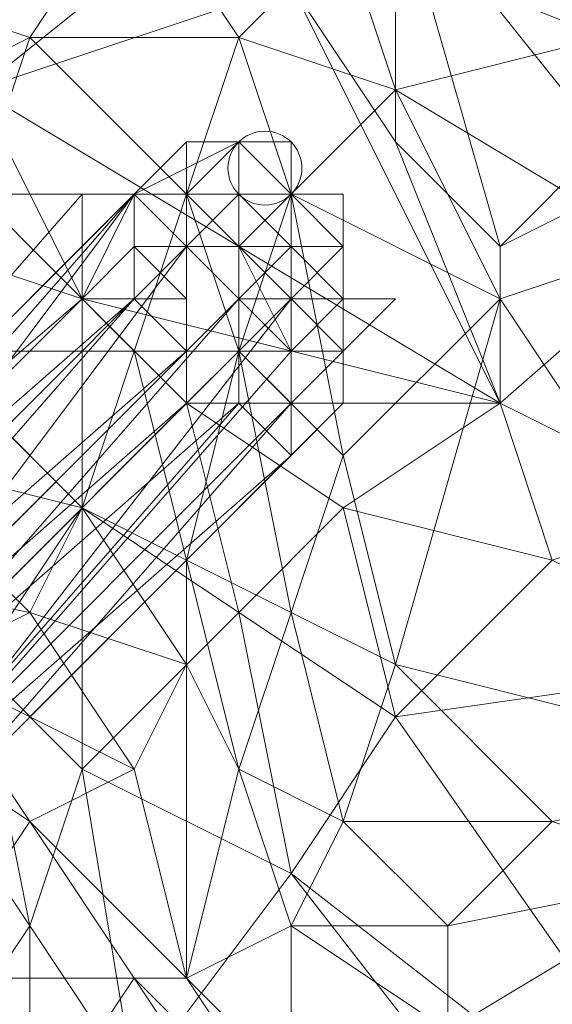
# Model space of a CAD drawing. Units: millimetres. Extents: x 33481 to 48199, y -24898 to -14603.
# Drawn here: x 36940 to 36981, y -19378 to -19302 of the extents above; entities that cross this region are included whole.
import ezdxf

# ---------------------------------------------------------------- set-up
doc = ezdxf.new("R2010")
doc.units = ezdxf.units.MM
doc.layers.add('МАФЫ НАШИ', color=7, linetype='Continuous', lineweight=25)

# ---------------------------------------------------------------- blocks, each defined once
blk = doc.blocks.new('проьробд')
at = {"layer": 'МАФЫ НАШИ', "color": 7, "lineweight": 13}
for points in [[(36984.749, -19287.343), (36980.727, -19267.233), (36980.727, -19275.277), (36984.749, -19295.386), (36976.705, -19283.321), (36968.662, -19291.364), (36984.749, -19295.386), (36968.662, -19291.364), (36984.749, -19311.474), (36976.705, -19319.518), (36968.662, -19291.364), (36968.662, -19311.474), (36960.618, -19299.408), (36968.662, -19291.364), (36968.662, -19311.474), (36976.705, -19319.518), (36968.662, -19291.364), (36984.749, -19311.474), (36984.749, -19295.386), (36976.705, -19283.321), (36980.727, -19275.277)], [(36980.727, -19275.277), (36984.749, -19287.343), (36984.749, -19295.386), (36992.793, -19307.452), (36984.749, -19311.474), (36976.705, -19319.518), (36968.662, -19291.364), (36976.705, -19283.321), (36984.749, -19295.386)], [(36964.64, -19295.386), (36956.596, -19287.343), (36948.552, -19291.364), (36956.596, -19303.43)], [(36928.443, -19299.408), (36940.508, -19303.43), (36948.552, -19291.364), (36928.443, -19299.408), (36948.552, -19291.364), (36936.487, -19291.364), (36928.443, -19299.408), (36936.487, -19291.364), (36916.377, -19299.408), (36920.399, -19291.364), (36936.487, -19291.364), (36916.377, -19299.408)], [(36928.443, -19299.408), (36940.508, -19303.43), (36948.552, -19291.364)], [(36936.487, -19307.452), (36940.508, -19295.386), (36956.596, -19291.364)], [(36956.596, -19303.43), (36948.552, -19291.364), (36940.508, -19303.43), (36952.574, -19315.496)], [(36956.596, -19303.43), (36940.508, -19303.43), (36948.552, -19291.364), (36956.596, -19303.43), (36964.64, -19295.386), (36948.552, -19291.364)], [(36984.749, -19303.43), (36976.705, -19291.364), (36964.64, -19295.386), (36968.662, -19307.452)], [(36984.749, -19295.386), (36984.749, -19311.474), (36968.662, -19291.364)], [(36968.662, -19307.452), (36964.64, -19295.386), (36956.596, -19303.43), (36960.618, -19315.496)], [(36968.662, -19307.452), (36956.596, -19303.43), (36964.64, -19295.386), (36968.662, -19307.452), (36984.749, -19303.43), (36964.64, -19295.386)], [(36912.355, -19331.583), (36920.399, -19323.539), (36932.465, -19327.561), (36936.487, -19315.496), (36920.399, -19323.539), (36924.421, -19311.474), (36936.487, -19315.496), (36924.421, -19311.474), (36940.508, -19303.43), (36928.443, -19299.408), (36924.421, -19311.474), (36940.508, -19303.43), (36936.487, -19315.496), (36920.399, -19323.539), (36932.465, -19327.561)], [(36936.487, -19315.496), (36940.508, -19303.43), (36924.421, -19311.474)], [(36940.508, -19303.43), (36952.574, -19315.496), (36956.596, -19303.43)], [(36960.618, -19315.496), (36956.596, -19303.43), (36952.574, -19315.496), (36956.596, -19327.561)], [(36960.618, -19315.496), (36952.574, -19315.496), (36956.596, -19303.43), (36960.618, -19315.496), (36968.662, -19307.452), (36956.596, -19303.43)], [(36988.771, -19319.518), (36984.749, -19303.43), (36968.662, -19307.452), (36976.705, -19323.539)], [(36988.771, -19319.518), (36968.662, -19307.452), (36984.749, -19303.43), (36988.771, -19319.518), (37008.88, -19311.474), (36984.749, -19303.43)], [(37008.88, -19303.43), (36976.705, -19331.583), (36976.705, -19319.518)], [(37008.88, -19303.43), (37004.858, -19331.583), (36992.793, -19339.627), (37008.88, -19303.43), (36992.793, -19339.627), (36976.705, -19331.583)], [(36976.705, -19331.583), (36964.64, -19339.627), (36952.574, -19331.583), (36976.705, -19331.583), (36952.574, -19331.583), (36944.53, -19323.539), (36976.705, -19331.583), (36944.53, -19323.539), (36936.487, -19307.452), (36932.465, -19319.518), (36944.53, -19323.539), (36932.465, -19319.518), (36936.487, -19331.583), (36944.53, -19323.539), (36936.487, -19307.452)], [(36976.705, -19323.539), (36968.662, -19307.452), (36960.618, -19315.496), (36964.64, -19335.605)], [(36976.705, -19323.539), (36960.618, -19315.496), (36968.662, -19307.452), (36976.705, -19323.539), (36988.771, -19319.518), (36968.662, -19307.452)], [(36948.552, -19315.496), (36944.53, -19319.518), (36948.552, -19315.496), (36952.574, -19311.474)], [(36948.552, -19315.496), (36952.574, -19311.474), (36948.552, -19315.496), (36944.53, -19315.496), (36948.552, -19315.496), (36952.574, -19311.474), (36948.552, -19315.496), (36952.574, -19311.474)], [(36948.552, -19315.496), (36944.53, -19315.496), (36948.552, -19315.496), (36952.574, -19311.474)], [(36948.552, -19315.496), (36952.574, -19311.474), (36952.574, -19315.496)], [(36948.552, -19315.496), (36952.574, -19311.474), (36948.552, -19315.496), (36952.574, -19311.474)], [(36948.552, -19315.496), (36952.574, -19315.496), (36948.552, -19315.496), (36952.574, -19315.496), (36956.596, -19311.474), (36952.574, -19311.474)], [(36952.574, -19311.474), (36952.574, -19315.496), (36948.552, -19315.496)], [(36956.596, -19311.474), (36952.574, -19311.474), (36948.552, -19315.496), (36952.574, -19311.474), (36956.596, -19311.474), (36952.574, -19311.474)], [(36948.552, -19315.496), (36952.574, -19315.496), (36948.552, -19315.496), (36952.574, -19315.496), (36948.552, -19315.496), (36952.574, -19315.496), (36956.596, -19311.474)], [(36952.574, -19311.474), (36956.596, -19311.474), (36952.574, -19311.474), (36948.552, -19315.496), (36956.596, -19311.474)], [(36952.574, -19315.496), (36956.596, -19315.496), (36956.596, -19311.474)], [(36956.596, -19315.496), (36956.596, -19319.518), (36952.574, -19315.496), (36956.596, -19315.496), (36956.596, -19311.474), (36960.618, -19315.496)], [(36960.618, -19315.496), (36956.596, -19311.474), (36960.618, -19315.496), (36956.596, -19311.474), (36952.574, -19311.474), (36952.574, -19315.496), (36956.596, -19315.496), (36956.596, -19311.474), (36952.574, -19311.474), (36956.596, -19311.474), (36952.574, -19311.474), (36956.596, -19311.474), (36960.618, -19311.474)], [(36960.618, -19315.496), (36956.596, -19311.474), (36960.618, -19315.496), (36956.596, -19315.496), (36956.596, -19311.474), (36952.574, -19315.496), (36956.596, -19315.496), (36956.596, -19311.474)], [(36956.596, -19315.496), (36956.596, -19311.474), (36960.618, -19315.496), (36956.596, -19315.496), (36960.618, -19315.496), (36956.596, -19315.496), (36960.618, -19315.496), (36956.596, -19315.496), (36952.574, -19315.496)], [(36956.596, -19311.474), (36956.596, -19315.496), (36952.574, -19315.496)], [(36952.574, -19315.496), (36952.574, -19311.474), (36956.596, -19311.474)], [(36956.596, -19311.474), (36960.618, -19315.496), (36956.596, -19311.474), (36952.574, -19311.474)], [(36952.574, -19311.474), (36956.596, -19311.474), (36960.618, -19315.496), (36956.596, -19311.474), (36952.574, -19311.474), (36956.596, -19311.474)], [(36956.596, -19311.474), (36956.596, -19315.496), (36960.618, -19315.496)], [(36960.618, -19315.496), (36960.618, -19311.474), (36960.618, -19315.496), (36960.618, -19311.474), (36956.596, -19311.474)], [(36960.618, -19311.474), (36956.596, -19311.474), (36960.618, -19311.474), (36960.618, -19315.496), (36956.596, -19311.474)], [(36916.377, -19347.671), (36944.53, -19319.518), (36944.53, -19323.539), (36916.377, -19351.692), (36916.377, -19347.671), (36944.53, -19315.496), (36944.53, -19319.518), (36916.377, -19347.671), (36944.53, -19315.496), (36916.377, -19347.671), (36948.552, -19315.496), (36944.53, -19315.496)], [(36920.399, -19347.671), (36948.552, -19315.496), (36916.377, -19347.671)], [(36944.53, -19319.518), (36916.377, -19347.671), (36944.53, -19315.496), (36944.53, -19319.518), (36916.377, -19347.671)], [(36944.53, -19315.496), (36916.377, -19347.671), (36944.53, -19315.496), (36916.377, -19347.671), (36944.53, -19315.496), (36916.377, -19347.671), (36944.53, -19315.496), (36948.552, -19315.496), (36916.377, -19347.671)], [(36948.552, -19315.496), (36916.377, -19347.671), (36920.399, -19347.671)], [(36924.421, -19347.671), (36952.574, -19319.518), (36948.552, -19315.496), (36920.399, -19347.671)], [(36948.552, -19315.496), (36920.399, -19347.671), (36924.421, -19347.671)], [(36924.421, -19347.671), (36952.574, -19319.518), (36948.552, -19315.496)], [(36948.552, -19327.561), (36952.574, -19315.496), (36936.487, -19315.496)], [(36952.574, -19351.692), (36940.508, -19347.671), (36944.53, -19339.627), (36952.574, -19343.649), (36948.552, -19327.561), (36956.596, -19327.561), (36952.574, -19315.496), (36948.552, -19327.561), (36956.596, -19327.561), (36952.574, -19343.649), (36948.552, -19327.561), (36944.53, -19339.627)], [(36944.53, -19323.539), (36944.53, -19319.518), (36948.552, -19315.496), (36948.552, -19319.518)], [(36944.53, -19319.518), (36944.53, -19315.496), (36948.552, -19315.496)], [(36944.53, -19323.539), (36944.53, -19319.518), (36948.552, -19315.496)], [(36948.552, -19319.518), (36948.552, -19315.496), (36948.552, -19319.518), (36944.53, -19323.539), (36948.552, -19315.496)], [(36944.53, -19319.518), (36944.53, -19315.496), (36948.552, -19315.496)], [(36948.552, -19319.518), (36948.552, -19315.496), (36952.574, -19319.518)], [(36952.574, -19319.518), (36948.552, -19315.496), (36952.574, -19315.496)], [(36948.552, -19315.496), (36952.574, -19319.518), (36956.596, -19315.496), (36952.574, -19315.496)], [(36952.574, -19319.518), (36952.574, -19315.496), (36948.552, -19315.496), (36952.574, -19319.518), (36948.552, -19319.518), (36948.552, -19315.496)], [(36948.552, -19315.496), (36952.574, -19319.518), (36956.596, -19315.496)], [(36952.574, -19315.496), (36956.596, -19315.496), (36952.574, -19315.496), (36948.552, -19315.496), (36956.596, -19315.496)], [(36952.574, -19315.496), (36956.596, -19327.561), (36960.618, -19315.496)], [(36952.574, -19319.518), (36952.574, -19315.496), (36956.596, -19319.518)], [(36952.574, -19319.518), (36956.596, -19323.539), (36960.618, -19319.518), (36956.596, -19315.496)], [(36952.574, -19319.518), (36952.574, -19323.539), (36952.574, -19319.518), (36952.574, -19315.496)], [(36952.574, -19315.496), (36956.596, -19319.518), (36952.574, -19319.518)], [(36956.596, -19315.496), (36960.618, -19315.496), (36956.596, -19315.496), (36960.618, -19315.496), (36960.618, -19319.518), (36956.596, -19315.496), (36952.574, -19319.518), (36960.618, -19319.518), (36956.596, -19315.496), (36960.618, -19315.496)], [(36956.596, -19319.518), (36952.574, -19315.496), (36956.596, -19315.496)], [(36964.64, -19335.605), (36960.618, -19315.496), (36956.596, -19327.561), (36960.618, -19347.671)], [(36964.64, -19335.605), (36956.596, -19327.561), (36960.618, -19315.496), (36964.64, -19335.605), (36976.705, -19323.539), (36960.618, -19315.496)], [(36956.596, -19315.496), (36960.618, -19319.518), (36960.618, -19315.496), (36956.596, -19315.496), (36960.618, -19315.496)], [(36960.618, -19319.518), (36956.596, -19319.518), (36960.618, -19315.496), (36960.618, -19319.518), (36956.596, -19319.518)], [(36956.596, -19315.496), (36956.596, -19319.518), (36956.596, -19315.496), (36960.618, -19315.496), (36956.596, -19319.518)], [(36960.618, -19319.518), (36960.618, -19323.539), (36964.64, -19319.518), (36960.618, -19315.496)], [(36964.64, -19319.518), (36960.618, -19315.496), (36964.64, -19319.518), (36960.618, -19315.496), (36960.618, -19319.518), (36964.64, -19319.518), (36960.618, -19315.496)], [(36964.64, -19315.496), (36964.64, -19319.518), (36964.64, -19315.496), (36964.64, -19319.518), (36960.618, -19315.496), (36964.64, -19315.496), (36960.618, -19315.496), (36964.64, -19315.496), (36960.618, -19315.496)], [(36960.618, -19315.496), (36964.64, -19319.518), (36964.64, -19315.496), (36960.618, -19315.496), (36964.64, -19319.518)], [(36964.64, -19319.518), (36964.64, -19315.496), (36964.64, -19319.518), (36964.64, -19323.539), (36964.64, -19319.518), (36960.618, -19315.496), (36964.64, -19319.518), (36964.64, -19323.539), (36964.64, -19319.518), (36964.64, -19323.539)], [(36960.618, -19319.518), (36964.64, -19323.539), (36964.64, -19319.518), (36960.618, -19319.518), (36960.618, -19315.496), (36964.64, -19319.518), (36960.618, -19319.518), (36964.64, -19323.539), (36960.618, -19319.518), (36964.64, -19323.539), (36960.618, -19323.539), (36964.64, -19323.539), (36960.618, -19319.518), (36964.64, -19323.539), (36960.618, -19323.539)], [(36960.618, -19315.496), (36960.618, -19319.518), (36960.618, -19315.496), (36960.618, -19319.518)], [(36916.377, -19347.671), (36944.53, -19319.518), (36944.53, -19323.539)], [(36928.443, -19351.692), (36956.596, -19323.539), (36952.574, -19319.518), (36924.421, -19347.671)], [(36952.574, -19319.518), (36924.421, -19347.671), (36928.443, -19351.692)], [(36928.443, -19351.692), (36956.596, -19323.539), (36952.574, -19319.518)], [(36948.552, -19323.539), (36944.53, -19323.539), (36948.552, -19319.518), (36952.574, -19323.539)], [(36948.552, -19323.539), (36944.53, -19323.539), (36948.552, -19319.518)], [(36952.574, -19327.561), (36948.552, -19323.539), (36952.574, -19323.539), (36952.574, -19327.561), (36952.574, -19323.539), (36952.574, -19319.518), (36956.596, -19323.539)], [(36952.574, -19323.539), (36948.552, -19319.518), (36952.574, -19319.518)], [(36952.574, -19327.561), (36952.574, -19323.539), (36952.574, -19327.561), (36948.552, -19323.539), (36952.574, -19323.539), (36952.574, -19327.561), (36952.574, -19323.539), (36952.574, -19319.518)], [(36952.574, -19323.539), (36952.574, -19319.518), (36948.552, -19319.518), (36952.574, -19323.539), (36948.552, -19323.539), (36948.552, -19319.518)], [(36956.596, -19323.539), (36952.574, -19319.518), (36956.596, -19319.518)], [(36956.596, -19323.539), (36956.596, -19319.518), (36952.574, -19319.518), (36956.596, -19323.539), (36952.574, -19327.561), (36952.574, -19319.518)], [(36952.574, -19319.518), (36956.596, -19323.539), (36960.618, -19319.518)], [(36956.596, -19323.539), (36960.618, -19323.539), (36960.618, -19319.518)], [(36960.618, -19327.561), (36956.596, -19323.539), (36956.596, -19319.518), (36960.618, -19323.539)], [(36960.618, -19319.518), (36964.64, -19319.518), (36960.618, -19323.539), (36960.618, -19319.518), (36956.596, -19323.539), (36960.618, -19323.539)], [(36960.618, -19327.561), (36956.596, -19319.518), (36956.596, -19323.539), (36960.618, -19327.561), (36956.596, -19327.561), (36956.596, -19323.539)], [(36956.596, -19319.518), (36960.618, -19323.539), (36960.618, -19327.561)], [(36960.618, -19323.539), (36956.596, -19319.518), (36960.618, -19319.518)], [(36960.618, -19323.539), (36960.618, -19327.561), (36964.64, -19323.539), (36960.618, -19323.539), (36964.64, -19323.539), (36964.64, -19319.518)], [(36960.618, -19319.518), (36964.64, -19319.518), (36964.64, -19323.539)], [(36964.64, -19323.539), (36964.64, -19319.518), (36960.618, -19323.539), (36964.64, -19323.539), (36964.64, -19319.518)], [(36980.727, -19363.758), (36964.64, -19363.758), (36968.662, -19351.692), (36980.727, -19363.758), (37000.836, -19359.736), (36968.662, -19351.692), (37000.836, -19359.736), (36976.705, -19323.539), (36988.771, -19319.518), (37000.836, -19359.736), (36976.705, -19323.539), (36968.662, -19351.692)], [(36964.64, -19323.539), (36964.64, -19327.561), (36964.64, -19323.539), (36964.64, -19319.518)], [(36968.662, -19323.539), (36964.64, -19323.539), (36968.662, -19323.539), (36964.64, -19323.539), (36964.64, -19319.518), (36964.64, -19323.539), (36968.662, -19323.539), (36964.64, -19323.539)], [(36976.705, -19323.539), (37000.836, -19359.736), (36968.662, -19351.692), (36980.727, -19363.758), (37000.836, -19359.736), (36988.771, -19319.518)], [(36916.377, -19351.692), (36944.53, -19323.539), (36948.552, -19323.539), (36920.399, -19355.714)], [(36916.377, -19351.692), (36944.53, -19323.539), (36948.552, -19323.539)], [(36948.552, -19323.539), (36920.399, -19355.714), (36916.377, -19351.692)], [(36944.53, -19323.539), (36916.377, -19351.692), (36916.377, -19347.671)], [(36920.399, -19355.714), (36948.552, -19323.539), (36952.574, -19327.561), (36920.399, -19359.736)], [(36920.399, -19355.714), (36948.552, -19323.539), (36952.574, -19327.561)], [(36928.443, -19355.714), (36960.618, -19323.539), (36956.596, -19323.539), (36928.443, -19351.692)], [(36932.465, -19359.736), (36960.618, -19327.561), (36960.618, -19323.539), (36928.443, -19355.714), (36932.465, -19359.736), (36960.618, -19331.583), (36960.618, -19327.561)], [(36928.443, -19355.714), (36960.618, -19323.539), (36956.596, -19323.539)], [(36956.596, -19323.539), (36928.443, -19351.692), (36928.443, -19355.714)], [(36960.618, -19323.539), (36928.443, -19355.714), (36932.465, -19359.736)], [(36932.465, -19359.736), (36960.618, -19327.561), (36960.618, -19323.539)], [(36944.53, -19339.627), (36936.487, -19331.583), (36944.53, -19323.539), (36952.574, -19331.583)], [(36944.53, -19339.627), (36944.53, -19323.539), (36936.487, -19331.583), (36944.53, -19339.627), (36936.487, -19351.692), (36936.487, -19331.583)], [(36944.53, -19323.539), (36952.574, -19331.583), (36944.53, -19339.627)], [(36956.596, -19327.561), (36952.574, -19327.561), (36956.596, -19323.539), (36960.618, -19327.561)], [(36956.596, -19327.561), (36956.596, -19323.539), (36952.574, -19327.561), (36956.596, -19327.561), (36952.574, -19331.583), (36952.574, -19327.561)], [(36968.662, -19351.692), (36960.618, -19347.671), (36964.64, -19335.605), (36968.662, -19351.692), (36976.705, -19323.539), (36964.64, -19335.605)], [(36960.618, -19327.561), (36960.618, -19331.583), (36964.64, -19327.561), (36964.64, -19323.539)], [(36964.64, -19327.561), (36960.618, -19327.561), (36960.618, -19323.539), (36964.64, -19323.539)], [(36960.618, -19323.539), (36964.64, -19323.539), (36960.618, -19323.539), (36960.618, -19327.561), (36964.64, -19323.539), (36960.618, -19323.539), (36964.64, -19323.539)], [(36964.64, -19327.561), (36964.64, -19323.539), (36960.618, -19327.561), (36964.64, -19327.561), (36964.64, -19323.539)], [(36964.64, -19327.561), (36960.618, -19323.539), (36960.618, -19327.561), (36964.64, -19327.561), (36960.618, -19331.583), (36960.618, -19327.561)], [(36960.618, -19323.539), (36964.64, -19323.539), (36964.64, -19327.561)], [(36960.618, -19327.561), (36960.618, -19331.583), (36960.618, -19327.561), (36960.618, -19323.539)], [(36964.64, -19323.539), (36968.662, -19323.539), (36964.64, -19327.561), (36964.64, -19331.583), (36964.64, -19327.561), (36964.64, -19323.539), (36964.64, -19327.561)], [(36964.64, -19327.561), (36964.64, -19323.539), (36968.662, -19323.539)], [(36968.662, -19323.539), (36964.64, -19323.539), (36968.662, -19323.539), (36964.64, -19327.561), (36964.64, -19323.539), (36964.64, -19327.561), (36964.64, -19323.539)], [(36964.64, -19327.561), (36964.64, -19331.583), (36964.64, -19327.561), (36964.64, -19323.539)], [(36964.64, -19323.539), (36968.662, -19323.539), (36964.64, -19327.561)], [(36964.64, -19327.561), (36964.64, -19331.583), (36964.64, -19327.561), (36964.64, -19323.539)], [(36920.399, -19359.736), (36952.574, -19327.561), (36952.574, -19331.583), (36924.421, -19359.736)], [(36920.399, -19359.736), (36952.574, -19327.561), (36952.574, -19331.583)], [(36952.574, -19327.561), (36920.399, -19359.736), (36920.399, -19355.714)], [(36944.53, -19339.627), (36948.552, -19327.561), (36932.465, -19327.561)], [(36960.618, -19327.561), (36932.465, -19359.736), (36960.618, -19331.583), (36960.618, -19327.561), (36932.465, -19359.736)], [(36960.618, -19347.671), (36956.596, -19327.561), (36952.574, -19343.649), (36956.596, -19359.736)], [(36960.618, -19347.671), (36952.574, -19343.649), (36956.596, -19327.561), (36960.618, -19347.671), (36964.64, -19335.605), (36956.596, -19327.561)], [(36956.596, -19331.583), (36952.574, -19331.583), (36956.596, -19327.561), (36960.618, -19331.583)], [(36952.574, -19331.583), (36952.574, -19327.561), (36956.596, -19327.561)], [(36956.596, -19331.583), (36952.574, -19331.583), (36956.596, -19327.561)], [(36960.618, -19331.583), (36956.596, -19327.561), (36960.618, -19327.561)], [(36960.618, -19331.583), (36960.618, -19327.561), (36956.596, -19327.561), (36960.618, -19331.583), (36956.596, -19331.583), (36956.596, -19327.561)], [(36960.618, -19331.583), (36964.64, -19331.583), (36964.64, -19327.561)], [(36964.64, -19331.583), (36960.618, -19335.605), (36964.64, -19331.583), (36964.64, -19327.561)], [(36964.64, -19331.583), (36960.618, -19331.583), (36964.64, -19327.561)], [(36960.618, -19331.583), (36960.618, -19327.561), (36964.64, -19327.561)], [(36960.618, -19327.561), (36960.618, -19331.583), (36964.64, -19327.561)], [(36964.64, -19331.583), (36964.64, -19327.561), (36960.618, -19331.583), (36964.64, -19331.583), (36964.64, -19327.561)], [(36964.64, -19331.583), (36960.618, -19335.605), (36964.64, -19331.583), (36964.64, -19327.561)], [(36964.64, -19331.583), (36964.64, -19327.561), (36960.618, -19331.583), (36964.64, -19331.583), (36960.618, -19335.605), (36960.618, -19331.583)], [(36960.618, -19331.583), (36960.618, -19335.605), (36960.618, -19331.583), (36960.618, -19327.561)], [(36952.574, -19331.583), (36924.421, -19359.736), (36920.399, -19359.736)], [(36924.421, -19359.736), (36952.574, -19331.583), (36956.596, -19331.583), (36928.443, -19363.758)], [(36924.421, -19359.736), (36952.574, -19331.583), (36956.596, -19331.583)], [(36956.596, -19331.583), (36928.443, -19363.758), (36924.421, -19359.736)], [(36928.443, -19363.758), (36960.618, -19335.605), (36932.465, -19363.758), (36928.443, -19363.758), (36956.596, -19331.583), (36960.618, -19335.605)], [(36960.618, -19335.605), (36932.465, -19363.758), (36928.443, -19363.758), (36960.618, -19335.605), (36928.443, -19363.758), (36960.618, -19335.605), (36956.596, -19331.583), (36928.443, -19363.758)], [(36936.487, -19351.692), (36932.465, -19339.627), (36936.487, -19331.583), (36944.53, -19339.627)], [(36932.465, -19363.758), (36964.64, -19331.583), (36960.618, -19331.583), (36932.465, -19359.736), (36932.465, -19363.758), (36960.618, -19335.605), (36964.64, -19331.583)], [(36932.465, -19363.758), (36964.64, -19331.583), (36960.618, -19331.583)], [(36960.618, -19331.583), (36932.465, -19359.736), (36932.465, -19363.758)], [(36964.64, -19331.583), (36932.465, -19363.758), (36960.618, -19335.605), (36964.64, -19331.583), (36932.465, -19363.758)], [(36956.596, -19347.671), (36944.53, -19339.627), (36952.574, -19331.583), (36964.64, -19339.627)], [(36956.596, -19347.671), (36952.574, -19331.583), (36944.53, -19339.627), (36956.596, -19347.671), (36944.53, -19359.736), (36944.53, -19339.627)], [(36952.574, -19331.583), (36964.64, -19339.627), (36956.596, -19347.671)], [(36960.618, -19335.605), (36956.596, -19331.583), (36960.618, -19331.583)], [(36960.618, -19335.605), (36956.596, -19331.583), (36960.618, -19331.583)], [(36960.618, -19335.605), (36960.618, -19331.583), (36964.64, -19331.583)], [(36980.727, -19343.649), (36964.64, -19339.627), (36976.705, -19331.583), (36992.793, -19339.627)], [(36980.727, -19343.649), (36976.705, -19331.583), (36964.64, -19339.627), (36980.727, -19343.649), (36968.662, -19355.714), (36964.64, -19339.627)], [(36976.705, -19331.583), (36992.793, -19339.627), (36980.727, -19343.649)], [(36940.508, -19347.671), (36944.53, -19339.627), (36928.443, -19335.605)], [(36968.662, -19351.692), (36964.64, -19335.605), (36960.618, -19347.671), (36964.64, -19363.758)], [(36944.53, -19359.736), (36936.487, -19351.692), (36944.53, -19339.627), (36956.596, -19347.671)], [(36944.53, -19359.736), (36944.53, -19339.627), (36936.487, -19351.692), (36944.53, -19359.736), (36940.508, -19371.802), (36936.487, -19351.692)], [(36952.574, -19351.692), (36944.53, -19339.627), (36940.508, -19347.671), (36948.552, -19359.736)], [(36944.53, -19339.627), (36952.574, -19351.692), (36952.574, -19343.649)], [(36968.662, -19355.714), (36956.596, -19347.671), (36964.64, -19339.627), (36980.727, -19343.649)], [(36968.662, -19355.714), (36964.64, -19339.627), (36956.596, -19347.671), (36968.662, -19355.714), (36960.618, -19367.78), (36956.596, -19347.671)], [(36996.815, -19351.692), (36980.727, -19343.649), (36992.793, -19339.627), (37008.88, -19343.649)], [(36996.815, -19351.692), (36980.727, -19343.649), (36992.793, -19339.627)], [(36956.596, -19359.736), (36952.574, -19343.649), (36952.574, -19351.692), (36952.574, -19375.824)], [(36956.596, -19359.736), (36952.574, -19351.692), (36952.574, -19343.649), (36956.596, -19359.736), (36960.618, -19347.671), (36952.574, -19343.649)], [(36996.815, -19351.692), (37016.924, -19375.824), (36996.815, -19395.933), (36996.815, -19351.692), (36996.815, -19395.933), (36968.662, -19355.714), (36996.815, -19351.692), (36968.662, -19355.714), (36980.727, -19343.649)], [(36932.465, -19375.824), (36924.421, -19363.758), (36928.443, -19355.714), (36940.508, -19363.758), (36932.465, -19351.692), (36948.552, -19359.736), (36940.508, -19347.671), (36932.465, -19351.692), (36948.552, -19359.736), (36940.508, -19363.758), (36932.465, -19351.692), (36928.443, -19355.714)], [(36940.508, -19347.671), (36948.552, -19359.736), (36952.574, -19351.692)], [(36960.618, -19367.78), (36944.53, -19359.736), (36956.596, -19347.671), (36968.662, -19355.714)], [(36960.618, -19367.78), (36944.53, -19359.736), (36956.596, -19347.671)], [(36964.64, -19363.758), (36960.618, -19347.671), (36956.596, -19359.736), (36960.618, -19371.802)], [(36964.64, -19363.758), (36956.596, -19359.736), (36960.618, -19347.671), (36964.64, -19363.758), (36968.662, -19351.692), (36960.618, -19347.671)], [(36940.508, -19371.802), (36932.465, -19359.736), (36936.487, -19351.692), (36944.53, -19359.736)], [(36940.508, -19371.802), (36936.487, -19351.692), (36932.465, -19359.736), (36940.508, -19371.802), (36932.465, -19383.867), (36932.465, -19359.736)], [(36952.574, -19375.824), (36940.508, -19363.758), (36948.552, -19359.736), (36952.574, -19375.824), (36948.552, -19359.736), (36952.574, -19351.692), (36952.574, -19375.824), (36956.596, -19359.736), (36952.574, -19351.692)], [(36980.727, -19363.758), (36968.662, -19351.692), (36964.64, -19363.758), (36972.683, -19371.802)], [(36928.443, -19355.714), (36932.465, -19375.824), (36940.508, -19363.758)], [(36996.815, -19395.933), (36968.662, -19355.714), (36960.618, -19367.78), (36996.815, -19395.933), (36988.771, -19403.977), (36960.618, -19367.78), (36988.771, -19403.977), (36948.552, -19383.867), (36960.618, -19367.78), (36948.552, -19383.867), (36944.53, -19359.736), (36940.508, -19371.802), (36948.552, -19383.867), (36944.53, -19359.736), (36960.618, -19367.78)], [(36932.465, -19383.867), (36928.443, -19367.78), (36932.465, -19359.736), (36940.508, -19371.802)], [(36952.574, -19375.824), (36960.618, -19387.889), (36960.618, -19383.867), (36952.574, -19375.824), (36960.618, -19383.867), (36960.618, -19371.802), (36952.574, -19375.824), (36960.618, -19371.802), (36956.596, -19359.736)], [(36956.596, -19359.736), (36960.618, -19371.802), (36964.64, -19363.758)], [(36992.793, -19367.78), (36972.683, -19371.802), (36980.727, -19363.758), (36992.793, -19367.78), (37000.836, -19359.736), (36980.727, -19363.758)], [(36948.552, -19375.824), (36940.508, -19363.758), (36932.465, -19375.824), (36940.508, -19387.889)], [(36948.552, -19375.824), (36932.465, -19375.824), (36940.508, -19363.758), (36948.552, -19375.824), (36952.574, -19375.824), (36940.508, -19363.758)], [(36972.683, -19371.802), (36964.64, -19363.758), (36960.618, -19371.802), (36972.683, -19379.846)], [(36972.683, -19371.802), (36960.618, -19371.802), (36964.64, -19363.758), (36972.683, -19371.802), (36980.727, -19363.758), (36964.64, -19363.758)], [(36960.618, -19367.78), (36996.815, -19395.933), (36988.771, -19403.977)], [(36992.793, -19367.78), (36972.683, -19371.802), (36972.683, -19379.846)], [(36996.815, -19387.889), (37004.858, -19371.802), (36984.749, -19379.846), (36992.793, -19367.78), (36972.683, -19371.802), (36972.683, -19379.846), (36992.793, -19367.78), (36972.683, -19379.846), (36984.749, -19379.846), (36992.793, -19367.78), (37004.858, -19371.802), (36984.749, -19379.846)], [(36940.508, -19395.933), (36932.465, -19383.867), (36940.508, -19371.802), (36948.552, -19383.867)], [(36940.508, -19395.933), (36940.508, -19371.802), (36932.465, -19383.867), (36940.508, -19395.933), (36936.487, -19399.955), (36932.465, -19383.867)], [(36940.508, -19371.802), (36948.552, -19383.867), (36940.508, -19395.933)], [(36972.683, -19379.846), (36960.618, -19371.802), (36960.618, -19383.867), (36968.662, -19387.889)], [(36972.683, -19379.846), (36960.618, -19383.867), (36960.618, -19371.802), (36972.683, -19379.846), (36972.683, -19371.802), (36960.618, -19371.802)], [(36932.465, -19375.824), (36940.508, -19387.889), (36948.552, -19375.824)], [(36948.552, -19399.955), (36936.487, -19395.933), (36940.508, -19387.889), (36956.596, -19387.889), (36948.552, -19375.824), (36960.618, -19387.889), (36952.574, -19375.824), (36948.552, -19375.824), (36960.618, -19387.889), (36956.596, -19387.889), (36948.552, -19375.824), (36940.508, -19387.889)]]:
    blk.add_lwpolyline(points, close=True, dxfattribs=at)
for points in [[(36992.793, -19339.627), (36976.705, -19331.583), (36964.64, -19339.627), (36952.574, -19331.583), (36976.705, -19331.583), (36944.53, -19323.539), (36936.487, -19307.452), (36932.465, -19303.43), (36940.508, -19295.386), (36952.574, -19283.321), (36956.596, -19291.364), (36960.618, -19299.408), (36968.662, -19311.474), (36976.705, -19331.583), (36960.618, -19299.408), (36936.487, -19307.452), (36976.705, -19331.583)], [(37008.88, -19303.43), (36976.705, -19331.583), (36976.705, -19319.518), (36968.662, -19311.474), (36976.705, -19331.583), (36968.662, -19311.474), (36960.618, -19299.408), (36976.705, -19331.583), (36960.618, -19299.408), (36936.487, -19307.452), (36932.465, -19303.43), (36940.508, -19295.386), (36936.487, -19307.452), (36940.508, -19295.386)], [(36956.596, -19291.364), (36936.487, -19307.452), (36956.596, -19291.364)], [(36960.618, -19299.408), (36936.487, -19307.452), (36976.705, -19331.583), (36976.705, -19319.518), (37008.88, -19303.43), (36976.705, -19319.518), (36984.749, -19311.474)], [(36948.552, -19291.364), (36936.487, -19291.364), (36920.399, -19291.364), (36916.377, -19299.408), (36936.487, -19291.364), (36928.443, -19299.408), (36916.377, -19299.408), (36908.334, -19311.474), (36928.443, -19299.408), (36924.421, -19311.474), (36928.443, -19299.408), (36940.508, -19303.43)], [(36976.705, -19319.518), (36968.662, -19311.474), (36968.662, -19291.364), (36960.618, -19299.408), (36968.662, -19311.474), (36976.705, -19319.518), (36984.749, -19311.474), (37008.88, -19303.43), (36992.793, -19307.452)], [(36932.465, -19351.692), (36940.508, -19347.671), (36920.399, -19343.649)], [(36928.443, -19335.605), (36940.508, -19347.671), (36928.443, -19335.605), (36944.53, -19339.627), (36948.552, -19327.561), (36932.465, -19327.561)], [(36936.487, -19315.496), (36948.552, -19327.561), (36936.487, -19315.496), (36952.574, -19315.496), (36940.508, -19303.43), (36936.487, -19315.496), (36952.574, -19315.496), (36948.552, -19327.561), (36932.465, -19327.561), (36944.53, -19339.627), (36932.465, -19327.561)], [(36928.443, -19335.605), (36944.53, -19339.627), (36940.508, -19347.671), (36920.399, -19343.649)], [(36952.574, -19315.496), (36940.508, -19303.43), (36936.487, -19315.496), (36932.465, -19327.561), (36928.443, -19335.605), (36920.399, -19343.649), (36940.508, -19347.671), (36932.465, -19351.692)], [(36948.552, -19315.496), (36952.574, -19311.474), (36948.552, -19315.496)], [(36952.574, -19311.474), (36948.552, -19315.496), (36952.574, -19311.474)], [(36952.574, -19311.474), (36956.596, -19311.474), (36952.574, -19311.474)], [(36952.574, -19311.474), (36956.596, -19311.474), (36952.574, -19311.474)], [(36956.596, -19311.474), (36952.574, -19311.474), (36956.596, -19311.474)], [(36952.574, -19311.474), (36956.596, -19311.474), (36952.574, -19311.474)], [(36960.618, -19311.474), (36956.596, -19311.474), (36960.618, -19311.474)], [(36960.618, -19315.496), (36956.596, -19311.474), (36960.618, -19315.496)], [(36956.596, -19311.474), (36960.618, -19311.474), (36956.596, -19311.474)], [(36920.399, -19347.671), (36948.552, -19315.496), (36920.399, -19347.671)], [(36948.552, -19327.561), (36952.574, -19343.649), (36944.53, -19339.627), (36952.574, -19351.692), (36952.574, -19343.649), (36956.596, -19327.561), (36948.552, -19327.561), (36952.574, -19315.496), (36956.596, -19327.561)], [(36944.53, -19315.496), (36948.552, -19315.496), (36944.53, -19315.496)], [(36944.53, -19315.496), (36948.552, -19315.496), (36944.53, -19315.496)], [(36944.53, -19315.496), (36948.552, -19315.496), (36944.53, -19315.496)], [(36944.53, -19315.496), (36948.552, -19315.496), (36944.53, -19315.496)], [(36956.596, -19315.496), (36952.574, -19315.496), (36956.596, -19315.496)], [(36952.574, -19315.496), (36952.574, -19319.518), (36952.574, -19315.496)], [(36952.574, -19315.496), (36956.596, -19315.496), (36952.574, -19315.496)], [(36964.64, -19323.539), (36960.618, -19323.539), (36964.64, -19323.539), (36960.618, -19319.518), (36964.64, -19323.539), (36960.618, -19323.539), (36960.618, -19319.518), (36960.618, -19323.539), (36956.596, -19319.518), (36960.618, -19319.518), (36960.618, -19315.496), (36960.618, -19319.518), (36956.596, -19319.518), (36960.618, -19315.496), (36956.596, -19315.496), (36956.596, -19319.518), (36960.618, -19319.518), (36956.596, -19319.518)], [(36960.618, -19315.496), (36956.596, -19315.496), (36960.618, -19315.496)], [(36960.618, -19315.496), (36956.596, -19315.496), (36960.618, -19315.496)], [(36960.618, -19315.496), (36964.64, -19319.518), (36960.618, -19315.496)], [(36960.618, -19315.496), (36960.618, -19315.496)], [(36964.64, -19315.496), (36964.64, -19319.518), (36960.618, -19315.496), (36964.64, -19315.496), (36964.64, -19319.518), (36964.64, -19315.496), (36960.618, -19315.496), (36964.64, -19319.518), (36964.64, -19323.539), (36968.662, -19323.539), (36964.64, -19323.539), (36968.662, -19323.539), (36964.64, -19323.539), (36964.64, -19319.518), (36964.64, -19323.539), (36964.64, -19319.518), (36964.64, -19323.539), (36964.64, -19319.518), (36964.64, -19315.496), (36964.64, -19319.518), (36964.64, -19323.539), (36964.64, -19319.518), (36960.618, -19315.496), (36964.64, -19319.518), (36960.618, -19315.496), (36960.618, -19319.518), (36964.64, -19319.518)], [(36960.618, -19315.496), (36960.618, -19315.496)], [(36952.574, -19331.583), (36944.53, -19323.539), (36936.487, -19331.583), (36932.465, -19319.518), (36944.53, -19323.539)], [(36956.596, -19319.518), (36956.596, -19323.539), (36956.596, -19319.518)], [(36960.618, -19323.539), (36960.618, -19319.518), (36960.618, -19323.539)], [(36960.618, -19319.518), (36960.618, -19323.539), (36960.618, -19319.518)], [(36964.64, -19319.518), (36964.64, -19323.539), (36964.64, -19319.518)], [(36964.64, -19319.518), (36964.64, -19319.518)], [(36964.64, -19323.539), (36964.64, -19319.518), (36964.64, -19323.539)], [(36964.64, -19323.539), (36964.64, -19319.518), (36964.64, -19323.539)], [(36956.596, -19323.539), (36960.618, -19323.539), (36956.596, -19323.539)], [(36960.618, -19327.561), (36960.618, -19323.539), (36960.618, -19327.561)], [(36960.618, -19323.539), (36960.618, -19327.561), (36960.618, -19323.539)], [(36964.64, -19335.605), (36968.662, -19351.692), (36976.705, -19323.539)], [(36964.64, -19327.561), (36964.64, -19323.539), (36964.64, -19327.561)], [(36964.64, -19323.539), (36964.64, -19323.539)], [(36964.64, -19323.539), (36964.64, -19327.561), (36964.64, -19323.539)], [(36952.574, -19331.583), (36952.574, -19327.561), (36952.574, -19331.583)], [(36960.618, -19331.583), (36964.64, -19331.583), (36960.618, -19331.583)], [(36960.618, -19335.605), (36960.618, -19331.583), (36960.618, -19335.605)], [(36928.443, -19363.758), (36960.618, -19335.605), (36928.443, -19363.758)], [(36904.312, -19343.649), (36916.377, -19347.671), (36920.399, -19343.649), (36932.465, -19351.692), (36916.377, -19347.671), (36928.443, -19355.714), (36932.465, -19351.692), (36940.508, -19363.758), (36928.443, -19355.714), (36932.465, -19375.824), (36940.508, -19363.758), (36948.552, -19359.736), (36932.465, -19351.692), (36940.508, -19347.671), (36948.552, -19359.736), (36940.508, -19363.758), (36948.552, -19375.824), (36952.574, -19375.824), (36948.552, -19359.736), (36952.574, -19351.692), (36952.574, -19375.824), (36960.618, -19387.889)], [(36960.618, -19383.867), (36952.574, -19375.824), (36960.618, -19371.802), (36960.618, -19383.867)], [(36996.815, -19351.692), (37016.924, -19375.824), (36996.815, -19395.933), (36996.815, -19351.692), (36968.662, -19355.714), (36996.815, -19395.933), (36960.618, -19367.78), (36968.662, -19355.714), (36980.727, -19343.649)], [(36988.771, -19403.977), (36948.552, -19383.867), (36940.508, -19371.802), (36944.53, -19359.736), (36948.552, -19383.867), (36960.618, -19367.78)], [(36960.618, -19371.802), (36956.596, -19359.736)], [(36980.727, -19363.758), (36992.793, -19367.78), (37000.836, -19359.736)], [(36992.793, -19367.78), (36980.727, -19363.758), (36972.683, -19371.802)], [(36948.552, -19375.824), (36956.596, -19387.889), (36940.508, -19387.889), (36948.552, -19399.955), (36956.596, -19387.889), (36960.618, -19387.889), (36948.552, -19375.824), (36952.574, -19375.824), (36960.618, -19387.889)]]:
    blk.add_lwpolyline(points, dxfattribs=at)
blk.add_circle((36958.607, -19313.485), 2.844, dxfattribs=at)

msp = doc.modelspace()

# ---------------------------------------------------------------- block references
at = {"layer": 'МАФЫ НАШИ'}
msp.add_blockref('проьробд', (0, 0), dxfattribs=at)

doc.saveas('drawing.dxf')
